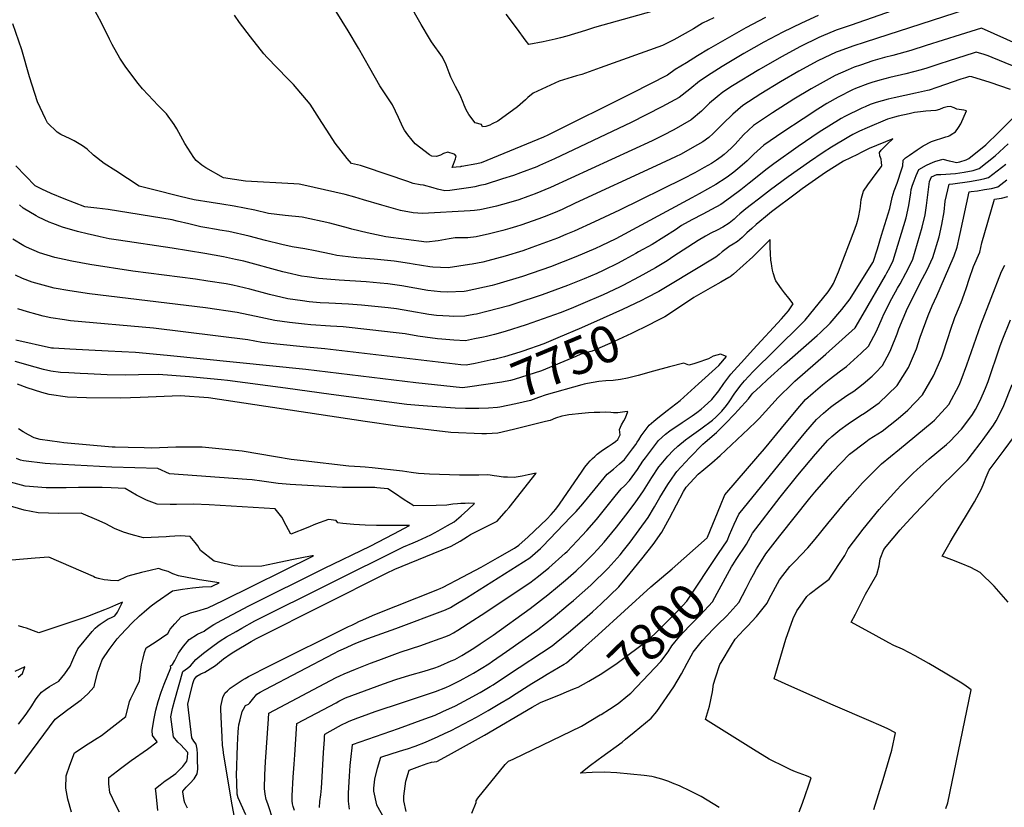
# Model space of a CAD drawing. Units: inches. Extents: x 2615168 to 2620515, y 1523294 to 1528732.
# Drawn here: x 2616747 to 2617517, y 1524052 to 1524668 of the extents above; entities that cross this region are included whole.
import ezdxf
from ezdxf.enums import TextEntityAlignment as Align

# ---------------------------------------------------------------- set-up
doc = ezdxf.new("R2010")
doc.units = ezdxf.units.IN
doc.header["$MEASUREMENT"] = 0
doc.layers.add('tile_2643_14_contour_10ft', color=189, linetype='Continuous')
doc.styles.add('Arial', font='arial.ttf')

msp = doc.modelspace()

# ---------------------------------------------------------------- linework, layer by layer
at = {"layer": 'tile_2643_14_contour_10ft'}
for points, elevation in [([(2617330.08, 1524669.33), (2617314.95, 1524661.33), (2617285.66, 1524644.53), (2617276.96, 1524639.25), (2617268.32, 1524633.94), (2617259.69, 1524628.63), (2617253.55, 1524624.23), (2617239.74, 1524617.09), (2617225.87, 1524610.05), (2617160.11, 1524577.37), (2617156.57, 1524575.73), (2617107.78, 1524555.66), (2617104.59, 1524554.84), (2617092.77, 1524552.76), (2617091.9, 1524552.65), (2617091.59, 1524552.61), (2617088.39, 1524552.28), (2617085.11, 1524552.06), (2617086.12, 1524554.57), (2617087.83, 1524558.85), (2617088.2, 1524560.91), (2617087.36, 1524562.06), (2617086.67, 1524562.47), (2617081.9, 1524563.97), (2617078.44, 1524563.07), (2617076.15, 1524561.59), (2617073, 1524560.53), (2617069.34, 1524560.88), (2617067.55, 1524562.01), (2617056.37, 1524570.44), (2617053.86, 1524573.34), (2617050.59, 1524577.63), (2617048.03, 1524581.19), (2617046.62, 1524583.63), (2617043.33, 1524591.19), (2617038.52, 1524600.98), (2617030.19, 1524613.47), (2617028.67, 1524615.9), (2617020.73, 1524629.63), (2617011.95, 1524645.45), (2617003.95, 1524658.8), (2616985.23, 1524689.44)], 7840), ([(2617503.95, 1524681.15), (2617408.16, 1524650.1), (2617398.6, 1524646.96), (2617387.76, 1524643.02), (2617385.52, 1524642.09), (2617376.18, 1524637.85), (2617371.02, 1524635.3), (2617356.23, 1524627.29), (2617341.81, 1524618.99), (2617326.48, 1524609.54), (2617312.57, 1524600.46), (2617304.54, 1524593.83), (2617296.89, 1524586.15), (2617295.34, 1524584.56), (2617289.29, 1524578.54), (2617285.81, 1524575.56), (2617281.12, 1524572.03), (2617272.94, 1524567.35), (2617264.23, 1524562.52), (2617259.76, 1524560.37), (2617244.72, 1524553.25), (2617181.49, 1524523.97), (2617171.23, 1524519.24), (2617167.54, 1524517.6), (2617159.23, 1524514.22), (2617153.04, 1524511.81), (2617138.83, 1524506.86), (2617135.53, 1524505.73), (2617130.27, 1524504.2), (2617124.94, 1524502.65), (2617114.46, 1524500.02), (2617104.07, 1524497.77), (2617097.47, 1524497.09), (2617091.01, 1524496.94), (2617087.53, 1524496.92), (2617082.8, 1524496.2), (2617079.99, 1524495.62), (2617074.36, 1524494.52), (2617065.21, 1524493.68), (2617033.31, 1524497.84), (2617018.85, 1524501), (2617006.67, 1524503.82), (2617004.16, 1524504.55), (2616989.59, 1524508.35), (2616967.9, 1524513.07), (2616954.68, 1524514.44), (2616941.5, 1524515.94), (2616930.81, 1524518.5), (2616914.83, 1524521.7), (2616905.12, 1524523.3), (2616896.82, 1524524.62), (2616883.41, 1524526.68), (2616872.63, 1524529.31), (2616851.01, 1524534.74), (2616840.36, 1524537.46), (2616822.16, 1524549.32), (2616813.12, 1524555.24), (2616804.88, 1524561.77), (2616799.72, 1524566.4), (2616796.13, 1524568.84), (2616789.54, 1524572.89), (2616786.46, 1524574.36), (2616779.24, 1524577.9), (2616776.46, 1524579.58), (2616768.73, 1524586.83), (2616767.12, 1524590.1), (2616761.08, 1524603.32), (2616758.79, 1524609.83), (2616754.68, 1524622.94), (2616748.78, 1524643.93), (2616741.78, 1524664.41)], 7810), ([(2617440.57, 1524678.42), (2617397.11, 1524663.41), (2617385.37, 1524659.32), (2617373.74, 1524654.52), (2617371.81, 1524653.61), (2617357.46, 1524646.57), (2617342.63, 1524638.6), (2617325.05, 1524628.51), (2617304.42, 1524615.85), (2617296.9, 1524610.9), (2617292.35, 1524607.19), (2617286.44, 1524602.34), (2617280.11, 1524595.94), (2617272.08, 1524589.16), (2617258.52, 1524581.52), (2617249.83, 1524577), (2617241.65, 1524572.98), (2617162.09, 1524536.35), (2617150.18, 1524531.36), (2617144.35, 1524529.21), (2617137.23, 1524526.79), (2617129.33, 1524524.45), (2617119.79, 1524521.83), (2617109.34, 1524519.34), (2617106.79, 1524518.9), (2617102.67, 1524518.34), (2617099.18, 1524518.04), (2617061.88, 1524515.94), (2617054.68, 1524516.41), (2617044.72, 1524518.47), (2617030.21, 1524522.43), (2617015.94, 1524526.78), (2617009.05, 1524528.81), (2617001.56, 1524530.93), (2616969.3, 1524538.18), (2616965.6, 1524539), (2616961.3, 1524539.2), (2616923.5, 1524541.25), (2616906.28, 1524544.02), (2616892.68, 1524551.65), (2616889.52, 1524553.85), (2616885.04, 1524557.44), (2616883.12, 1524559.82), (2616876.22, 1524570.82), (2616869.9, 1524582.12), (2616867.94, 1524585.52), (2616861.93, 1524594.01), (2616855.38, 1524600.57), (2616847.49, 1524608.8), (2616843.1, 1524613.46), (2616839.76, 1524617.63), (2616833.14, 1524626.3), (2616829.64, 1524631.3), (2616825.41, 1524637.42), (2616819.42, 1524648.16), (2616817.17, 1524652.24), (2616811.12, 1524665.21), (2616804.33, 1524677.75)], 7820), ([(2617289.78, 1524668.94), (2617280.95, 1524664.81), (2617273.79, 1524660.43), (2617267.34, 1524656.72), (2617258.53, 1524651.9), (2617249.77, 1524647.48), (2617200.84, 1524629.87), (2617186.46, 1524624.73), (2617182.44, 1524623.58), (2617168.75, 1524619.6), (2617158.62, 1524614.91), (2617148.58, 1524610.19), (2617144.33, 1524606.84), (2617142.42, 1524604.97), (2617136.23, 1524599.53), (2617120.86, 1524588.36), (2617116.55, 1524586.11), (2617114.63, 1524585.23), (2617111.53, 1524584.1), (2617108.83, 1524583.93), (2617108.24, 1524585.51), (2617103.13, 1524586.98), (2617098.12, 1524593.53), (2617096.25, 1524596.98), (2617094.64, 1524600.62), (2617093.73, 1524602.85), (2617091.39, 1524608.58), (2617087.92, 1524615.25), (2617084.25, 1524622.7), (2617082.94, 1524626.14), (2617080.6, 1524632.21), (2617077.58, 1524638.25), (2617069.01, 1524650.39), (2617067.41, 1524653.01), (2617060.95, 1524663.82), (2617051.41, 1524680.84)], 7850), ([(2617371.34, 1524670.87), (2617358.37, 1524664.79), (2617343.84, 1524657.9), (2617328.97, 1524649.96), (2617313.36, 1524641.19), (2617296.39, 1524631.02), (2617287.7, 1524625.51), (2617278.61, 1524619.61), (2617270.92, 1524613.34), (2617262.73, 1524606.85), (2617249.07, 1524599.42), (2617225.2, 1524587.29), (2617165.34, 1524558.88), (2617162.98, 1524557.79), (2617153.37, 1524553.47), (2617151.29, 1524552.64), (2617138.7, 1524547.77), (2617133.25, 1524545.86), (2617124.43, 1524543.02), (2617110.89, 1524538.78), (2617106.92, 1524537.85), (2617102.93, 1524537), (2617099.69, 1524536.38), (2617092.55, 1524535.23), (2617088.88, 1524534.69), (2617083.5, 1524534.06), (2617079.55, 1524533.82), (2617073.76, 1524535.12), (2617070.45, 1524536.1), (2617062.9, 1524538.12), (2617060.27, 1524538.47), (2617054.61, 1524539.54), (2617050.63, 1524540.94), (2617017.43, 1524552.28), (2617013.5, 1524553.46), (2617006.4, 1524555.04), (2617002.98, 1524559.01), (2616993.73, 1524570.99), (2616987.1, 1524581.3), (2616983.36, 1524587.11), (2616974.27, 1524601.56), (2616961.16, 1524617.03), (2616956.49, 1524621.56), (2616940.54, 1524638.09), (2616938.04, 1524641), (2616927.53, 1524654.18), (2616918.98, 1524665.51), (2616915.08, 1524671.2)], 7830), ([(2617247.77, 1524675.81), (2617196.43, 1524661.62), (2617189.38, 1524659.24), (2617174.8, 1524654.62), (2617170.01, 1524653.4), (2617165.65, 1524652.3), (2617156.42, 1524650.22), (2617145.15, 1524648.07), (2617142.41, 1524651.78), (2617136.32, 1524660.08), (2617127.31, 1524671.81)], 7860), ([(2617538.84, 1524643.2), (2617499.09, 1524660.85), (2617482.42, 1524655.88), (2617455.79, 1524647.35), (2617443.93, 1524643.62), (2617429.68, 1524639.67), (2617423.26, 1524638.06), (2617414.02, 1524635.33), (2617404.45, 1524632.08), (2617399.58, 1524630.38), (2617394.81, 1524628.49), (2617384.56, 1524624.04), (2617365.93, 1524613.6), (2617352.4, 1524605.36), (2617335.7, 1524594.74), (2617320.86, 1524584.79), (2617313.08, 1524577.52), (2617306.57, 1524570.23), (2617303.37, 1524567.15), (2617297.93, 1524562.22), (2617295.49, 1524560.3), (2617291.98, 1524557.82), (2617287.96, 1524555.06), (2617282.37, 1524551.9), (2617275.01, 1524547.85), (2617265.8, 1524543.13), (2617215.95, 1524518.74), (2617196.44, 1524509.45), (2617180.72, 1524502.24), (2617174.19, 1524499.51), (2617167.65, 1524496.79), (2617147.44, 1524489.33), (2617140.36, 1524486.93), (2617126.57, 1524482.55), (2617113.05, 1524478.97), (2617109.08, 1524478.03), (2617100.72, 1524476.36), (2617098.74, 1524476), (2617082.17, 1524473.63), (2617070.02, 1524474.11), (2617067.76, 1524474.33), (2617054.81, 1524476.32), (2617051.83, 1524476.83), (2617039.72, 1524478.78), (2617024.14, 1524480.32), (2617010.78, 1524481.34), (2617008.41, 1524481.6), (2616995.12, 1524483.11), (2616990.46, 1524484.14), (2616978.19, 1524486.84), (2616970.08, 1524488.41), (2616960.05, 1524489.85), (2616951.93, 1524491.81), (2616939.35, 1524494.91), (2616926.56, 1524498.4), (2616910.64, 1524501.87), (2616903.43, 1524503.11), (2616900.93, 1524503.53), (2616891.69, 1524505.02), (2616888.67, 1524505.69), (2616879.33, 1524507.83), (2616870.27, 1524509.93), (2616866.17, 1524510.94), (2616816.12, 1524519.12), (2616807.35, 1524520.18), (2616797.95, 1524521.25), (2616781.9, 1524527.43), (2616771.74, 1524531.76), (2616764.3, 1524535.14), (2616759.05, 1524537.63), (2616744, 1524553.3)], 7800), ([(2617591.42, 1524603.65), (2617507.31, 1524638.05), (2617504.28, 1524639.22), (2617501.21, 1524640.26), (2617495.05, 1524642.19), (2617492.47, 1524641.38), (2617473.9, 1524635.54), (2617465.67, 1524632.9), (2617456.34, 1524629.71), (2617451.92, 1524628.29), (2617440.04, 1524625.35), (2617427.48, 1524622.38), (2617419.61, 1524620.33), (2617413.25, 1524618.41), (2617410.34, 1524617.41), (2617400.67, 1524613.69), (2617398.22, 1524612.7), (2617387, 1524606.96), (2617378.1, 1524602.06), (2617371.13, 1524597.65), (2617359.54, 1524590.13), (2617343.75, 1524579.52), (2617329.01, 1524569.4), (2617321.09, 1524562.39), (2617315.93, 1524557.23), (2617310.22, 1524552.17), (2617305.35, 1524548.31), (2617301.2, 1524545.21), (2617299.56, 1524544.01), (2617291.34, 1524538.66), (2617278.43, 1524531.29), (2617272.64, 1524528.17), (2617213.1, 1524496.24), (2617201.8, 1524490.75), (2617197.29, 1524488.67), (2617181.94, 1524482.11), (2617162, 1524474.37), (2617140.2, 1524466.63), (2617120.22, 1524460.68), (2617116.47, 1524459.69), (2617096.17, 1524455.4), (2617094.67, 1524455.13), (2617081.37, 1524454.52), (2617076.11, 1524454.82), (2617066.14, 1524455.89), (2617045.72, 1524459.38), (2617034.89, 1524460.92), (2617028.85, 1524461.57), (2617018, 1524462.49), (2616996.76, 1524463.79), (2616987.32, 1524464.61), (2616980.95, 1524465.18), (2616971.92, 1524466.42), (2616967.32, 1524467.12), (2616956.09, 1524469.55), (2616952.77, 1524470.37), (2616922.37, 1524478.61), (2616915.67, 1524480.09), (2616906.44, 1524482.07), (2616891.73, 1524484.85), (2616866.19, 1524488.81), (2616824.19, 1524495.09), (2616817.09, 1524496.29), (2616810.05, 1524497.67), (2616804.6, 1524498.98), (2616800.8, 1524499.9), (2616792.19, 1524502.03), (2616780.63, 1524505.37), (2616772.95, 1524508.07), (2616769.97, 1524509.23), (2616761.65, 1524513.21), (2616759.81, 1524514.1), (2616749.7, 1524520.27), (2616746.91, 1524522.88)], 7790), ([(2617521.66, 1524613.11), (2617505.78, 1524618.4), (2617491.42, 1524622.92), (2617489.75, 1524623.08), (2617486.51, 1524622.14), (2617482.95, 1524621.06), (2617464.17, 1524614.55), (2617458.14, 1524612.59), (2617456.82, 1524612.21), (2617447.38, 1524610.02), (2617430.88, 1524606.58), (2617425.99, 1524605.42), (2617416.73, 1524602.8), (2617412.09, 1524601.16), (2617408.21, 1524599.55), (2617405.53, 1524598.34), (2617392.22, 1524591.77), (2617389.47, 1524590.28), (2617372.14, 1524579.66), (2617355.65, 1524568.35), (2617336.63, 1524554.99), (2617331.46, 1524551), (2617317.54, 1524539.64), (2617310.85, 1524534.45), (2617302.77, 1524528.42), (2617295.22, 1524523.18), (2617287.99, 1524519.13), (2617281.24, 1524515.43), (2617272.7, 1524511.07), (2617264.56, 1524506.54), (2617259.77, 1524503.36), (2617250.69, 1524497.43), (2617241.55, 1524491.9), (2617230.82, 1524485.94), (2617228.82, 1524484.82), (2617220.26, 1524480.08), (2617215.04, 1524477.27), (2617203.25, 1524471.39), (2617198.29, 1524469.18), (2617188.45, 1524464.99), (2617175.42, 1524459.81), (2617155.67, 1524452.49), (2617134.17, 1524445.29), (2617129.58, 1524443.86), (2617112.41, 1524439.27), (2617104.24, 1524437.36), (2617102.24, 1524436.96), (2617095.15, 1524435.7), (2617085.97, 1524435.54), (2617082.76, 1524435.72), (2617072.96, 1524436.29), (2617067.08, 1524437.04), (2617052.05, 1524439.65), (2617041.67, 1524441.41), (2617035.21, 1524442.13), (2617014.37, 1524444.39), (2617004.04, 1524445.03), (2616988.72, 1524445.81), (2616981.97, 1524446.24), (2616973.37, 1524447.02), (2616968.11, 1524447.61), (2616956.77, 1524449.27), (2616942.31, 1524452.68), (2616927.08, 1524456.77), (2616913.6, 1524459.86), (2616908.55, 1524460.92), (2616894.13, 1524463.16), (2616884.48, 1524464.62), (2616835.39, 1524470.84), (2616801.76, 1524476.05), (2616787.7, 1524478.62), (2616781.73, 1524479.92), (2616774.55, 1524481.69), (2616762.43, 1524485.35), (2616752.44, 1524489.58), (2616750.25, 1524490.72), (2616741.76, 1524495.94)], 7780), ([(2616981.42, 1524051.52), (2616981.74, 1524056.18), (2616982.51, 1524061.44), (2616983.09, 1524066.57), (2616983.6, 1524075.43), (2616984.69, 1524094.42), (2616985.28, 1524104.7), (2616985.42, 1524106.98), (2616985.54, 1524108.87), (2616996.39, 1524114.77), (2616998.62, 1524115.97), (2617003.01, 1524118.17), (2617004.55, 1524118.86), (2617011.32, 1524121.51), (2617015, 1524122.93), (2617024.94, 1524126.4), (2617046.25, 1524133.55), (2617069.88, 1524141.26), (2617072.05, 1524142.03), (2617080.26, 1524145.22), (2617083.53, 1524146.79), (2617091.45, 1524150.75), (2617099.01, 1524154.83), (2617101.85, 1524156.43), (2617113.85, 1524163.86), (2617116.76, 1524165.78), (2617127.76, 1524173.41), (2617152.16, 1524190.77), (2617164.07, 1524200.15), (2617175.87, 1524209.83), (2617180.01, 1524213.28), (2617193.66, 1524225.34), (2617207.22, 1524238.54), (2617216.46, 1524249.04), (2617219.27, 1524252.47), (2617224.32, 1524258.9), (2617231.4, 1524268.55), (2617238.43, 1524278.26), (2617243.5, 1524286.49), (2617247.57, 1524293.85), (2617253.85, 1524304.09), (2617259.53, 1524312.35), (2617260.89, 1524314.31), (2617271.09, 1524325.13), (2617281.17, 1524335.71), (2617282.93, 1524337.16), (2617291.77, 1524344.69), (2617298.9, 1524351.7), (2617305.89, 1524359.14), (2617308.76, 1524362.22), (2617316.82, 1524371.11), (2617318.9, 1524373.83), (2617320.42, 1524375.49), (2617326.19, 1524381.01), (2617331.65, 1524386.17), (2617345.16, 1524398.15), (2617351.32, 1524403.57), (2617370.71, 1524420.53), (2617373.04, 1524422.73), (2617380.74, 1524430.15), (2617389.79, 1524440.82), (2617396.49, 1524449.29), (2617414.23, 1524477.64), (2617414.42, 1524477.94), (2617414.45, 1524478.01), (2617417.71, 1524488.44), (2617420.95, 1524498.96), (2617427.43, 1524519.98), (2617429.3, 1524528.52), (2617430.91, 1524533.75), (2617433.19, 1524539.82), (2617436.83, 1524550.86), (2617437.66, 1524553.39), (2617437.74, 1524557.76), (2617439.73, 1524559.43), (2617442.86, 1524561.74), (2617448.68, 1524565.78), (2617453.42, 1524568.91), (2617459.9, 1524572.32), (2617471.19, 1524576.04), (2617473.38, 1524576.54), (2617474.38, 1524577.03), (2617475.5, 1524577.75), (2617478.82, 1524579.93), (2617481.24, 1524583.35), (2617482.88, 1524586.17), (2617487.24, 1524596.43), (2617485.27, 1524596.79), (2617479.91, 1524597.73), (2617477.84, 1524598.72), (2617474.87, 1524599.58), (2617472.32, 1524599.51), (2617469.09, 1524598.61), (2617466.38, 1524597.29), (2617463.49, 1524596.65), (2617459.43, 1524596.27), (2617455.64, 1524596.04), (2617451.33, 1524595.64), (2617446.65, 1524594.97), (2617442.41, 1524594.09), (2617434.03, 1524592.14), (2617431.13, 1524591.38), (2617425.72, 1524589.84), (2617409.7, 1524583.1), (2617403.81, 1524580.29), (2617398.42, 1524577.68), (2617395.33, 1524575.97), (2617381.79, 1524567.96), (2617375.2, 1524563.66), (2617364.56, 1524556.5), (2617347.89, 1524544.81), (2617334.2, 1524534.55), (2617324.69, 1524527.2), (2617319.34, 1524523.03), (2617314.9, 1524519.56), (2617310.02, 1524515.72), (2617307.75, 1524513.6), (2617305.69, 1524511.51), (2617301.8, 1524508.43), (2617296.76, 1524505.39), (2617292.44, 1524503.1), (2617287.37, 1524500.6), (2617283.25, 1524498.36), (2617277.65, 1524494.82), (2617265.77, 1524487.24), (2617258.61, 1524482.64), (2617253.29, 1524479.09), (2617244.15, 1524473.56), (2617231.41, 1524466.52), (2617218.66, 1524459.58), (2617216.15, 1524458.31), (2617203.28, 1524452.47), (2617187.31, 1524445.65), (2617178.15, 1524441.81), (2617169.66, 1524438.3), (2617147.6, 1524430.45), (2617143.18, 1524428.94), (2617126.54, 1524423.68), (2617118.26, 1524421.36), (2617112.11, 1524419.77), (2617109.79, 1524419.29), (2617102.71, 1524417.88), (2617095.63, 1524416.53), (2617086.43, 1524416.98), (2617077.23, 1524417.65), (2617073.76, 1524418), (2617064.14, 1524419.23), (2617058.44, 1524420.05), (2617048.5, 1524421.77), (2617041.49, 1524422.58), (2617020.72, 1524424.93), (2616999.96, 1524427.28), (2616990.06, 1524427.84), (2616974.72, 1524428.88), (2616969.66, 1524429.38), (2616958.08, 1524430.66), (2616946.67, 1524432.21), (2616935.49, 1524434.79), (2616917.05, 1524438.7), (2616892.25, 1524442.31), (2616801.65, 1524453.16), (2616786.17, 1524455.51), (2616774.03, 1524457.74), (2616771.04, 1524458.36), (2616756.85, 1524462.36), (2616749.3, 1524465.15), (2616743.68, 1524467.89)], 7770), ([(2617004.95, 1524050.22), (2617004.07, 1524056.36), (2617004.16, 1524062.65), (2617004.89, 1524075.88), (2617005.57, 1524084.24), (2617006.07, 1524089), (2617007.32, 1524100.57), (2617007.36, 1524100.72), (2617019.21, 1524104.98), (2617043.23, 1524113.27), (2617063.79, 1524120.67), (2617071.97, 1524123.76), (2617077.89, 1524126.41), (2617087.72, 1524131), (2617097.88, 1524136.29), (2617107.16, 1524141.43), (2617114.99, 1524146.05), (2617117.18, 1524147.4), (2617129.37, 1524155.34), (2617163.29, 1524177.79), (2617166.65, 1524180.56), (2617176.05, 1524188.35), (2617188.64, 1524199.1), (2617194.83, 1524204.58), (2617201.82, 1524210.84), (2617215.46, 1524223.9), (2617224.51, 1524234.73), (2617233.43, 1524245.81), (2617242.35, 1524257.14), (2617249.18, 1524266.88), (2617253.92, 1524275.47), (2617255.1, 1524277.75), (2617266, 1524298.65), (2617268.22, 1524302.03), (2617277.49, 1524312.23), (2617281.97, 1524315.68), (2617288.36, 1524321.09), (2617294.72, 1524326.74), (2617316.93, 1524347.72), (2617322.85, 1524353.45), (2617325.21, 1524355.75), (2617340.18, 1524372.1), (2617341.85, 1524374.02), (2617349.45, 1524381.33), (2617353.21, 1524384.88), (2617377.3, 1524406.07), (2617400.37, 1524426.61), (2617406.61, 1524437.26), (2617424.1, 1524467.61), (2617425.17, 1524469.53), (2617427.36, 1524473.88), (2617430.02, 1524479.18), (2617440.09, 1524512.66), (2617442.16, 1524522.32), (2617443.74, 1524532.27), (2617444.08, 1524534.88), (2617445.27, 1524538.25), (2617446.48, 1524541.62), (2617448.07, 1524545.67), (2617450.04, 1524550.51), (2617456.1, 1524553.77), (2617458.89, 1524555.01), (2617462.66, 1524556.64), (2617468.85, 1524558.55), (2617473.86, 1524557.15), (2617476.37, 1524556.57), (2617479.43, 1524556.01), (2617482.21, 1524556.4), (2617487.15, 1524558.09), (2617489.29, 1524559.02), (2617502.6, 1524569.74), (2617512.59, 1524579.76), (2617526.21, 1524593.12)], 7780), ([(2616961.98, 1524048.96), (2616960.93, 1524052.29), (2616960.45, 1524054.28), (2616960.09, 1524056.52), (2616960.16, 1524060.58), (2616960.94, 1524075.13), (2616961.56, 1524085.24), (2616962.06, 1524092.61), (2616963.73, 1524117.01), (2616994.39, 1524133.39), (2616996.65, 1524134.59), (2617001.83, 1524137.09), (2617016.65, 1524142.65), (2617031.41, 1524148.05), (2617041.05, 1524151.52), (2617052.18, 1524154.94), (2617063.39, 1524158.09), (2617071.71, 1524160.73), (2617074.48, 1524161.67), (2617076.34, 1524162.47), (2617084.45, 1524166.03), (2617087.2, 1524167.29), (2617092.72, 1524170.38), (2617102.11, 1524176.05), (2617107.08, 1524179.35), (2617117.17, 1524186.3), (2617146.22, 1524207.13), (2617160.02, 1524217.74), (2617167.56, 1524223.91), (2617173.8, 1524229.16), (2617182.18, 1524236.63), (2617187.58, 1524241.69), (2617195.46, 1524249.5), (2617198.95, 1524253.21), (2617203.97, 1524258.86), (2617206.52, 1524261.77), (2617213.81, 1524270.81), (2617220.94, 1524280.12), (2617228.21, 1524289.65), (2617232.36, 1524295.7), (2617234.69, 1524299.11), (2617241.26, 1524309.42), (2617246.9, 1524317.77), (2617248.51, 1524319.91), (2617253.71, 1524326.33), (2617257.88, 1524330.69), (2617261.61, 1524334.04), (2617267.77, 1524339.01), (2617270.59, 1524341.09), (2617279.75, 1524347.61), (2617288.81, 1524354.42), (2617291.34, 1524356.76), (2617295.96, 1524361.33), (2617299.8, 1524365.78), (2617301.82, 1524368.71), (2617306.3, 1524375.54), (2617311.12, 1524382.01), (2617313.86, 1524385.04), (2617320.46, 1524392.32), (2617326.23, 1524398.06), (2617332, 1524403.77), (2617335.75, 1524407.41), (2617361.09, 1524432.62), (2617379.24, 1524454.84), (2617381.78, 1524458.73), (2617383.36, 1524461.17), (2617387.16, 1524470.4), (2617400.04, 1524503.88), (2617401.65, 1524508.26), (2617402.94, 1524512.95), (2617404.16, 1524519.78), (2617404.45, 1524521.83), (2617404.95, 1524526.91), (2617405.75, 1524529.88), (2617406.7, 1524533.37), (2617410.18, 1524538.41), (2617417.48, 1524548.25), (2617420.98, 1524552.82), (2617421.11, 1524553.26), (2617421.16, 1524553.54), (2617421.02, 1524555.88), (2617420.58, 1524558.47), (2617419.52, 1524561.05), (2617419.31, 1524563.66), (2617420.76, 1524565.6), (2617422.22, 1524567.18), (2617425.21, 1524570.26), (2617429.81, 1524574.45), (2617411.17, 1524566.77), (2617405.11, 1524563.77), (2617402.11, 1524562.29), (2617391.27, 1524556.89), (2617377.2, 1524548.01), (2617358.96, 1524535.31), (2617354.37, 1524531.92), (2617334.89, 1524517.19), (2617330.26, 1524513.51), (2617325.65, 1524509.69), (2617322.96, 1524507.41), (2617319.47, 1524504.21), (2617315.73, 1524500.78), (2617312, 1524497.35), (2617308.18, 1524494.09), (2617304.82, 1524492.09), (2617301.82, 1524490.24), (2617301.55, 1524490.05), (2617296.36, 1524486.09), (2617293.97, 1524483.94), (2617291.4, 1524481.96), (2617255.93, 1524460.44), (2617246.76, 1524455.13), (2617237.19, 1524449.95)], 7760), ([(2617032.11, 1524042.99), (2617026.31, 1524053.22), (2617026.2, 1524053.41), (2617026.19, 1524053.44), (2617023.95, 1524064.1), (2617023.86, 1524066.48), (2617024.62, 1524073.5), (2617026.78, 1524082.22), (2617029.49, 1524090.68), (2617038.36, 1524093.64), (2617047.52, 1524096.47), (2617050.3, 1524097.37), (2617056.2, 1524099.51), (2617064.25, 1524102.46), (2617074.36, 1524106.96), (2617079.31, 1524109.25), (2617084.4, 1524111.77), (2617104.17, 1524122.13), (2617113.42, 1524127.38), (2617122.58, 1524132.79), (2617130.49, 1524137.53), (2617132.49, 1524138.84), (2617147.4, 1524148.48), (2617155.31, 1524153.2), (2617159.6, 1524155.76), (2617172.71, 1524163.53), (2617174.61, 1524164.6), (2617187.08, 1524175.49), (2617199.46, 1524186.49), (2617240.53, 1524223.96), (2617257.14, 1524238.16), (2617284.64, 1524262.36), (2617284.91, 1524262.74), (2617295.02, 1524287.76), (2617298.43, 1524296.07), (2617324.27, 1524325.89), (2617329.51, 1524331.9), (2617342.8, 1524348.14), (2617354.21, 1524361.89), (2617361.55, 1524370.62), (2617367.46, 1524375.68), (2617374.8, 1524381.94), (2617379.99, 1524386.25), (2617388.87, 1524393), (2617393.46, 1524396.47), (2617404.97, 1524406.77), (2617410.73, 1524412.32), (2617416.95, 1524423.95), (2617421.41, 1524434.14), (2617422.76, 1524437.27), (2617428.92, 1524449.52), (2617433.5, 1524457.59), (2617435.4, 1524461.02), (2617439.91, 1524469.33), (2617440.96, 1524471.27), (2617445.39, 1524480.34), (2617452.82, 1524505.31), (2617454.98, 1524514.92), (2617455.96, 1524522.25), (2617458.53, 1524541.11), (2617459.91, 1524544.69), (2617464.17, 1524546.43), (2617467.23, 1524546.42), (2617478.87, 1524547.41), (2617482.08, 1524547.7), (2617485.62, 1524548.27), (2617492.46, 1524549.73), (2617497.36, 1524551.14), (2617509.89, 1524561.16), (2617519.96, 1524570.48)], 7790), ([(2617293.44, 1524250.04), (2617300.13, 1524260.09), (2617302.08, 1524264.79), (2617305.62, 1524272.92), (2617309.34, 1524280.8), (2617354.43, 1524336.36), (2617361.67, 1524345.16), (2617370.1, 1524354.88), (2617375.44, 1524359.75), (2617381.02, 1524364.6), (2617383.02, 1524366.06), (2617393.77, 1524373.58), (2617399.21, 1524377.16), (2617406.52, 1524382.71), (2617413.73, 1524388.89), (2617416.2, 1524391.29), (2617421.67, 1524397.24), (2617427.05, 1524407.42), (2617428.14, 1524409.56), (2617433.15, 1524421.82), (2617434.54, 1524425.7), (2617441.19, 1524441.89), (2617452.96, 1524465.26), (2617456.55, 1524471.9), (2617461.07, 1524481.53), (2617466.03, 1524497.67), (2617468.17, 1524507.3), (2617469.84, 1524517.19), (2617470.78, 1524525.72), (2617473.85, 1524538.88), (2617476.7, 1524539.3), (2617489.73, 1524541.16), (2617494.24, 1524541.79), (2617498.23, 1524542.48), (2617501.7, 1524543.27), (2617504.56, 1524544.12), (2617518.1, 1524554.61)], 7800), ([(2617303.66, 1524239.57), (2617304.59, 1524241.27), (2617307.2, 1524245.31), (2617315.37, 1524257.44), (2617319.99, 1524265.89), (2617341.79, 1524294.11), (2617355.51, 1524311.41), (2617369.2, 1524327.78), (2617378.91, 1524338.65), (2617382.11, 1524341.64), (2617388.36, 1524346.9), (2617394.82, 1524351.6), (2617404.57, 1524358), (2617407.6, 1524359.96), (2617419.1, 1524368.03), (2617432.95, 1524381.32), (2617433.22, 1524381.6), (2617441.96, 1524395.57), (2617448.3, 1524410.17), (2617451.07, 1524419.19), (2617457.43, 1524436.31), (2617460.64, 1524443.78), (2617464.26, 1524451.59), (2617473.6, 1524473.19), (2617477.72, 1524482.79), (2617479.98, 1524489.61), (2617481.95, 1524497.94), (2617482.46, 1524500.42), (2617489.52, 1524533.08), (2617490.93, 1524533.29), (2617496.07, 1524533.81), (2617501.47, 1524534.74), (2617506.87, 1524535.66), (2617511.86, 1524536.99), (2617518.83, 1524542.34)], 7810), ([(2617293.9, 1524051.52), (2617279.89, 1524059.91), (2617271.49, 1524064.28), (2617263.07, 1524068.31), (2617257.58, 1524070.57), (2617254.62, 1524071.74), (2617249.22, 1524073.48), (2617243.49, 1524075.15), (2617241.25, 1524075.6), (2617235.43, 1524076.41), (2617214.02, 1524078.56), (2617204.31, 1524078.95), (2617194.73, 1524078.89), (2617185.53, 1524078.37), (2617192.37, 1524083.7), (2617199.46, 1524089.06), (2617202.3, 1524091.08), (2617218.05, 1524102.53), (2617220.81, 1524104.77), (2617227.47, 1524110.24), (2617240.75, 1524121.24), (2617245.19, 1524126.51), (2617258.54, 1524145.69), (2617264.64, 1524155.91), (2617269.03, 1524164.43), (2617273.7, 1524172.87), (2617278.77, 1524179.49), (2617280.91, 1524182.08), (2617289.22, 1524190.87), (2617292.61, 1524194.34), (2617299.99, 1524201.35), (2617309.38, 1524211.86), (2617315.17, 1524222.7), (2617318.39, 1524229.37), (2617320.71, 1524233.54), (2617323.23, 1524238), (2617327.15, 1524244.36), (2617330.47, 1524249.72), (2617341.34, 1524263.88), (2617364.9, 1524293.39), (2617368.89, 1524298.12), (2617381.21, 1524312.48), (2617382.66, 1524314.05), (2617395.81, 1524327.86), (2617408.56, 1524337.38), (2617411.33, 1524339.41), (2617421.32, 1524345.79), (2617427.78, 1524350.68), (2617434.01, 1524355.69), (2617441.52, 1524362.24), (2617453.04, 1524374.19), (2617461.57, 1524389.15), (2617467.19, 1524402.2), (2617468.23, 1524404.61), (2617473.08, 1524419.04), (2617474.98, 1524424.84), (2617478.19, 1524434.58), (2617478.96, 1524436.45), (2617483.22, 1524446.3), (2617485.62, 1524452.99), (2617487.43, 1524458.25), (2617489.46, 1524464.66), (2617492.97, 1524474.5), (2617497.82, 1524485.86), (2617499.43, 1524493.16), (2617509.31, 1524527.11), (2617514.77, 1524527.95), (2617519.59, 1524529.44)], 7820), ([(2616945.61, 1524040.73), (2616941.05, 1524054.33), (2616939.89, 1524057.78), (2616938.92, 1524061.91), (2616938.39, 1524066.3), (2616938.7, 1524076.85), (2616939.32, 1524087.25), (2616941.52, 1524120.9), (2616941.92, 1524125.15), (2616994.46, 1524153.11), (2616997.28, 1524154.51), (2617000.66, 1524156.09), (2617009.7, 1524159.75), (2617021.28, 1524164.25), (2617027.81, 1524166.73), (2617042.38, 1524172.16), (2617045.21, 1524173.11), (2617060.64, 1524178.21), (2617065.74, 1524179.83), (2617075.86, 1524183.5), (2617080.13, 1524185.24), (2617083.26, 1524186.57), (2617086.21, 1524188.17), (2617089.62, 1524190.02), (2617101.46, 1524197.6), (2617107.81, 1524201.74), (2617146.04, 1524227.07), (2617152.67, 1524232.41), (2617160.79, 1524238.95), (2617173.62, 1524250.33), (2617175.09, 1524251.71), (2617186.83, 1524264.14), (2617190.57, 1524268.1), (2617198.06, 1524276.79), (2617205.42, 1524285.7), (2617212.62, 1524294.82), (2617217.3, 1524300.6), (2617219.87, 1524303.02), (2617223.98, 1524307.13), (2617230.19, 1524315.87), (2617234.38, 1524322.2), (2617236.33, 1524324.88), (2617246.43, 1524338.53), (2617252.13, 1524343.32), (2617255.43, 1524346.05), (2617265.03, 1524352.58), (2617272.99, 1524357.86), (2617276.43, 1524360.27), (2617280, 1524363), (2617282.36, 1524365.02), (2617288.34, 1524370.42), (2617293.65, 1524377.3), (2617297.71, 1524383.04), (2617303.21, 1524390.32), (2617313.9, 1524402.21), (2617320.51, 1524409.52), (2617342.67, 1524433.51), (2617348.23, 1524439.84), (2617351.89, 1524445.42), (2617348.45, 1524449.73), (2617344.99, 1524454.01), (2617342.62, 1524457), (2617339.59, 1524461.56), (2617338.36, 1524463.43), (2617337.79, 1524464.66), (2617336.18, 1524469.51), (2617335.66, 1524471.69), (2617335.16, 1524474.77), (2617334.8, 1524477.03), (2617334.45, 1524479.64), (2617334.01, 1524484.65), (2617333.82, 1524489.81), (2617333.84, 1524494.57), (2617333.95, 1524495.66), (2617326.37, 1524488.19), (2617320.4, 1524482.12), (2617305.07, 1524468.61), (2617302.61, 1524466.57), (2617301.63, 1524465.85), (2617295.2, 1524462.19), (2617288.77, 1524458.54), (2617274.11, 1524450.27), (2617257.61, 1524439.09), (2617251.49, 1524435.09), (2617244.81, 1524431.7)], 7750), ([(2617356.59, 1524047.94), (2617359.01, 1524054.7), (2617363.92, 1524068.41), (2617365.99, 1524074.58), (2617362.32, 1524076.07), (2617353.78, 1524079.43), (2617349.94, 1524080.98), (2617345.92, 1524082.9), (2617333.17, 1524089.23), (2617320.73, 1524096.86), (2617283.38, 1524120.25), (2617286.44, 1524130.74), (2617288.67, 1524141.84), (2617289.52, 1524147.94), (2617291, 1524152.87), (2617294.48, 1524163.15), (2617295.47, 1524164.9), (2617303.59, 1524178.33), (2617306.59, 1524183.15), (2617313.23, 1524190.28), (2617316.02, 1524193.17), (2617323.13, 1524200.78), (2617329.45, 1524208.69), (2617331.46, 1524211.32), (2617333.1, 1524214.65), (2617341.07, 1524229.52), (2617343.71, 1524232.98), (2617349.29, 1524239.95), (2617353.05, 1524243.75), (2617363.36, 1524254.49), (2617369.08, 1524261.33), (2617378.89, 1524273.6), (2617392.37, 1524290.04), (2617396.02, 1524294.22), (2617405.99, 1524305.31), (2617420.87, 1524320.19), (2617435.01, 1524331.71), (2617460.55, 1524352.87), (2617462.32, 1524354.47), (2617473.51, 1524366.54), (2617481.67, 1524381.63), (2617483.2, 1524385.69), (2617487.57, 1524397.57), (2617498.63, 1524428.88), (2617514.79, 1524470.72), (2617517.22, 1524475.72)], 7830), ([(2617237.19, 1524449.95), (2617233.32, 1524447.86), (2617218.38, 1524441.02), (2617203.31, 1524434.26), (2617186.2, 1524426.72), (2617167.87, 1524418.8), (2617156.8, 1524414.07), (2617140.42, 1524408.36), (2617138.13, 1524407.65), (2617132.08, 1524405.83), (2617126.02, 1524404.03), (2617119.94, 1524402.26), (2617117.92, 1524401.83)], 7760), ([(2617117.92, 1524401.83), (2617117.35, 1524401.71), (2617110.27, 1524400.22), (2617103.19, 1524398.75), (2617096.11, 1524397.29), (2617092.07, 1524397.78), (2616985.58, 1524410.23), (2616971.34, 1524411.37), (2616948.06, 1524413.7), (2616936.5, 1524415.02), (2616925.3, 1524417.1), (2616851.64, 1524426.22), (2616786.76, 1524432.04), (2616782.03, 1524432.76), (2616771.35, 1524434.48), (2616765.36, 1524435.75), (2616760.82, 1524436.97), (2616753.24, 1524439.15), (2616745.67, 1524441.41)], 7760), ([(2617244.81, 1524431.7), (2617239.18, 1524428.84), (2617225.53, 1524422.04), (2617208.36, 1524414.21), (2617194.65, 1524408.4), (2617188.63, 1524406.87), (2617185.68, 1524405.92), (2617181.81, 1524404.15), (2617154.95, 1524392.92), (2617133.59, 1524386.27), (2617130.85, 1524385.43), (2617124.1, 1524384.04), (2617099.04, 1524380.47)], 7750), ([(2617414.95, 1524049.92), (2617422.33, 1524073.3), (2617426.9, 1524089.2), (2617428.87, 1524096.16), (2617431.8, 1524109.92), (2617425.24, 1524113.3), (2617418.9, 1524116.09), (2617412.81, 1524118.75), (2617383.02, 1524131.5), (2617348.55, 1524146.83), (2617336.89, 1524152.12), (2617346.22, 1524183.14), (2617351.84, 1524199.32), (2617354.76, 1524205.22), (2617357.33, 1524208.98), (2617362.55, 1524216.36), (2617365.24, 1524218.86), (2617372.75, 1524224.46), (2617380, 1524230.09), (2617392.26, 1524248.49), (2617394.86, 1524253.76), (2617406.51, 1524269.2), (2617419.15, 1524284.62), (2617423, 1524289.03), (2617432.89, 1524300.01), (2617436.21, 1524303.53), (2617445.33, 1524312.71), (2617448.81, 1524315.82), (2617458.25, 1524324.14), (2617471.67, 1524335.43), (2617474.31, 1524337.8), (2617483.34, 1524347.25), (2617486.96, 1524351.66), (2617492.08, 1524358.83), (2617494.32, 1524362.75), (2617498.09, 1524369.78), (2617502.3, 1524379.32), (2617504.31, 1524384.71), (2617513.44, 1524411.78), (2617515.21, 1524416.58), (2617521.67, 1524432.92)], 7840), ([(2617099.04, 1524380.47), (2617093.41, 1524379.67), (2617056.77, 1524383.47), (2616970.65, 1524394.08), (2616862.41, 1524405.04), (2616837.6, 1524407.43), (2616816.13, 1524408.31), (2616801.21, 1524409.09), (2616786.31, 1524409.88), (2616773.38, 1524410.57), (2616772.75, 1524410.66), (2616771.94, 1524410.81), (2616744.13, 1524416.95)], 7750), ([(2617106.08, 1524363.62), (2617102.85, 1524363.58), (2617095.69, 1524363.63), (2617087.45, 1524363.87), (2617065.81, 1524365.21), (2617059.03, 1524365.72), (2617049.67, 1524366.67), (2616990.71, 1524374.36), (2616954.95, 1524379.41), (2616909.5, 1524385.37), (2616904.48, 1524385.86), (2616879.78, 1524388.14), (2616855.54, 1524389.98), (2616839.89, 1524389.77), (2616829.82, 1524389.63), (2616815.45, 1524389.89), (2616800.42, 1524390.54), (2616794.3, 1524390.85), (2616785.49, 1524391.31), (2616778.88, 1524391.65), (2616771.46, 1524392.67), (2616765.73, 1524393.99), (2616759.23, 1524395.7), (2616743.59, 1524400.35)], 7740), ([(2616923.91, 1524045.72), (2616917.97, 1524058.9), (2616917.11, 1524061.96), (2616916.98, 1524065.11), (2616916.88, 1524067.44), (2616916.8, 1524069.77), (2616916.73, 1524072.1), (2616916.62, 1524076.11), (2616917.39, 1524100.07), (2616917.92, 1524110.5), (2616918.11, 1524113.38), (2616918.51, 1524115.97), (2616919.46, 1524119.95), (2616921.1, 1524126.5), (2616921.99, 1524128.42), (2616923.57, 1524131.25), (2616926.08, 1524132.22), (2616926.9, 1524133.23), (2616929, 1524135.94), (2616932.4, 1524140.05), (2616935.06, 1524141.63), (2616938.9, 1524143.81), (2616992.79, 1524171.88), (2616996.7, 1524173.84), (2617000.21, 1524175.52), (2617009.98, 1524179.83), (2617014.61, 1524181.78), (2617019.28, 1524183.7), (2617041.04, 1524191.51), (2617079.88, 1524206.13), (2617084.01, 1524207.97), (2617088.16, 1524210.34), (2617096.35, 1524215.32), (2617145.87, 1524246.8), (2617154.35, 1524253.96), (2617155.94, 1524255.6), (2617178.1, 1524278.65), (2617182.22, 1524282.94), (2617187.35, 1524288.92), (2617197.03, 1524300.71), (2617206.47, 1524312.05), (2617211.29, 1524316.17), (2617216.13, 1524320.25), (2617220, 1524323.57), (2617226.32, 1524331.87), (2617228.77, 1524335.22), (2617229.98, 1524337.15), (2617231.1, 1524338.98), (2617232.95, 1524342.04), (2617239.33, 1524350.43), (2617242.78, 1524353.48), (2617245.89, 1524356.18), (2617253.28, 1524361.92), (2617260.21, 1524367.07), (2617263.35, 1524369.74), (2617277.76, 1524382.72), (2617293.63, 1524397.21), (2617299.83, 1524404.23), (2617295.02, 1524406.01), (2617289.28, 1524404.33), (2617285.53, 1524402.4), (2617276.54, 1524399.25), (2617274.06, 1524398.49), (2617270.14, 1524397.47), (2617266.32, 1524398.91), (2617255.09, 1524396.04), (2617242.73, 1524392.8), (2617230.68, 1524389.4), (2617224.36, 1524387.76), (2617222.23, 1524387.23), (2617216.74, 1524386.13), (2617211.07, 1524385.43), (2617205.4, 1524385.1), (2617199.81, 1524384.69), (2617191.09, 1524383.09), (2617188.34, 1524382.49)], 7740), ([(2616916.36, 1524036.71), (2616912.69, 1524056.43), (2616906.51, 1524094.15), (2616906.09, 1524097.12), (2616905.75, 1524099.89), (2616905.27, 1524106.61), (2616904.83, 1524116.55), (2616904.37, 1524128.42), (2616904.34, 1524130.46), (2616905.99, 1524137.38), (2616907.43, 1524140.79), (2616909.4, 1524142.74), (2616911.67, 1524144.65), (2616920.92, 1524150.95), (2616923.32, 1524152.4), (2616925.82, 1524153.76), (2616942.27, 1524162.31), (2617004.14, 1524192.93), (2617006.66, 1524194.16), (2617009.8, 1524195.68), (2617012.19, 1524196.83), (2617015.26, 1524198.31), (2617020.6, 1524200.51), (2617024.83, 1524202.25), (2617073.95, 1524221.94), (2617076.4, 1524222.99), (2617077.69, 1524223.56), (2617093.65, 1524231.8), (2617107.83, 1524239.52), (2617120.58, 1524246.68), (2617133.81, 1524254.31), (2617137.37, 1524256.5), (2617144.67, 1524263.03), (2617159.26, 1524277.05), (2617162.57, 1524280.57), (2617166.28, 1524284.68), (2617169.05, 1524288.74), (2617186.95, 1524314.57), (2617189.03, 1524317.58), (2617191.23, 1524320.49), (2617191.28, 1524320.54), (2617193.02, 1524322.53), (2617194.83, 1524324.37), (2617196.68, 1524326.07), (2617198.54, 1524327.72), (2617202.87, 1524330.98), (2617207.29, 1524333.83), (2617210.41, 1524335.77), (2617212.9, 1524337.58), (2617214.74, 1524339.33), (2617216.6, 1524342.93), (2617216.38, 1524345.03), (2617216.04, 1524347.04), (2617217.57, 1524350.65), (2617219.4, 1524353.73), (2617220.74, 1524356.31), (2617222.5, 1524361.16), (2617220.13, 1524360.78), (2617214.73, 1524360), (2617211.32, 1524360.03), (2617209.32, 1524360.3), (2617205.02, 1524360.62), (2617200.61, 1524360.48), (2617196.2, 1524360.3), (2617191.79, 1524360.1), (2617186.49, 1524359.61), (2617176.53, 1524358.42), (2617173.89, 1524358.04), (2617171.06, 1524357.57), (2617165.89, 1524355.99), (2617161.93, 1524354.21), (2617158.06, 1524353.24), (2617145.67, 1524350.22), (2617133.27, 1524347.2), (2617120.88, 1524344.22), (2617111.92, 1524343.66), (2617108.31, 1524343.71), (2617084.12, 1524344.61), (2617042.47, 1524349.63), (2617017.11, 1524353.46), (2616894.72, 1524371.82), (2616872.55, 1524373.44), (2616841.3, 1524372.13), (2616826.25, 1524371.59), (2616799.4, 1524371.74), (2616784.47, 1524372.45), (2616770.15, 1524374.4), (2616764.45, 1524376.11), (2616752.77, 1524379.69), (2616745.27, 1524382.53)], 7730), ([(2617188.34, 1524382.49), (2617186.57, 1524382.1), (2617158.69, 1524374.18), (2617152.73, 1524372.12), (2617146.36, 1524369.86), (2617134.89, 1524367.25), (2617122.52, 1524364.53), (2617120.52, 1524364.34), (2617113.54, 1524363.71), (2617106.08, 1524363.62)], 7740), ([(2617471.27, 1524050.66), (2617472.9, 1524055.06), (2617491.12, 1524143.39), (2617488.86, 1524145.11), (2617487.1, 1524146.33), (2617483.59, 1524148.74), (2617470.81, 1524156.59), (2617457.94, 1524164.06), (2617447.25, 1524170), (2617437.43, 1524175.17), (2617430.52, 1524178.15), (2617426.65, 1524180.18), (2617416.68, 1524185.58), (2617397.31, 1524196.43), (2617400.46, 1524202.75), (2617408.51, 1524218.35), (2617412.19, 1524225.1), (2617417.13, 1524233.61), (2617419.1, 1524240.4), (2617419.97, 1524245.97), (2617422.69, 1524253.11), (2617424.47, 1524255.46), (2617435.44, 1524268.53), (2617437.63, 1524271.01), (2617447.01, 1524281.15), (2617458.35, 1524293.2), (2617469.84, 1524305.2), (2617475.27, 1524310.19), (2617487.96, 1524322.95), (2617492.08, 1524328.27), (2617498.12, 1524336.1), (2617500.49, 1524339.23), (2617508.57, 1524350.36), (2617510.44, 1524353.86), (2617512.8, 1524358.29), (2617516.63, 1524365.95), (2617523.05, 1524382.3)], 7850), ([(2616878.19, 1524050.78), (2616876.07, 1524055.02), (2616875.55, 1524057.03), (2616874.48, 1524063.76), (2616874.53, 1524064.11), (2616877.24, 1524067.31), (2616880.42, 1524070.43), (2616883.41, 1524073.77), (2616885.94, 1524077.68), (2616886.22, 1524081.36), (2616886.19, 1524089.09), (2616886.05, 1524093.32), (2616885.72, 1524097.1), (2616885.13, 1524100.93), (2616883.17, 1524103.34), (2616881.56, 1524105.82), (2616878.62, 1524132.19), (2616880.07, 1524138.7), (2616882.48, 1524148.49), (2616883.39, 1524151.57), (2616885.53, 1524154.23), (2616888.8, 1524155.85), (2616891.83, 1524157.3), (2616900.09, 1524162.61), (2616906.41, 1524167.76), (2616912.41, 1524171.96), (2616914.5, 1524173.23), (2616927.91, 1524181.25), (2616932.1, 1524183.55), (2616934.28, 1524184.65), (2617033.96, 1524234.78), (2617040.44, 1524237.85), (2617070.33, 1524249.97), (2617077.32, 1524252.92), (2617084.31, 1524255.87), (2617091.46, 1524259.61), (2617097.14, 1524263.3), (2617099.42, 1524264.98), (2617104.26, 1524267.27), (2617120.42, 1524275.39), (2617127.45, 1524283.54), (2617129.65, 1524286.11), (2617150.79, 1524312.97), (2617144.73, 1524311.52), (2617140.02, 1524310.61), (2617133.74, 1524309.56), (2617128.48, 1524309.71), (2617125.29, 1524309.83), (2617120.12, 1524310.52), (2617117.98, 1524310.91), (2617114.88, 1524311.29), (2617112.7, 1524311.54), (2617106.12, 1524311.37), (2617090.96, 1524311.39), (2617067.35, 1524312.09), (2617063.33, 1524312.32), (2617059, 1524312.6), (2617053.26, 1524313.38), (2617046.25, 1524314.36), (2617022.69, 1524317.12), (2617017.16, 1524317.71), (2617013.14, 1524317.86), (2617004.42, 1524318.5), (2616968.71, 1524322.54), (2616959.4, 1524323.61), (2616947.03, 1524325.71), (2616921.03, 1524330.23), (2616889.67, 1524333.17), (2616881.06, 1524333.19), (2616876.88, 1524333.2), (2616869.18, 1524333.16), (2616850.12, 1524332.54), (2616844.4, 1524332.65), (2616831.84, 1524332.94), (2616821.73, 1524333.27), (2616819.28, 1524333.35), (2616781.49, 1524336.74), (2616778.06, 1524337.14), (2616763.17, 1524339.13), (2616758.34, 1524340.66), (2616753.97, 1524342.78), (2616749.75, 1524345.3), (2616746.21, 1524347.53)], 7720), ([(2617519.91, 1524211.97), (2617509.12, 1524224.42), (2617497.96, 1524235.21), (2617490.67, 1524239.16), (2617483.26, 1524242.27), (2617475.82, 1524245.23), (2617468.25, 1524247.98), (2617468.28, 1524248.07), (2617474.55, 1524258.9), (2617477.23, 1524263.45), (2617487.27, 1524279.95), (2617493.6, 1524290.54), (2617499.02, 1524300.72), (2617500.88, 1524305.18), (2617502.83, 1524309.89), (2617505.12, 1524315.31), (2617516.7, 1524330.9), (2617524.89, 1524341.98)], 7860), ([(2616855.08, 1524049.05), (2616853.74, 1524062.38), (2616853.35, 1524066.4), (2616856.91, 1524069.17), (2616860.92, 1524072.28), (2616862.84, 1524073.53), (2616869.11, 1524078.08), (2616874.73, 1524083.4), (2616877.69, 1524087.58), (2616878.33, 1524090.36), (2616878.59, 1524094.52), (2616873.06, 1524100.56), (2616870.77, 1524102.64), (2616867.18, 1524106.68), (2616865.28, 1524122.42), (2616866.49, 1524128.75), (2616868.29, 1524135.52), (2616874.64, 1524157.92), (2616878.19, 1524160.44), (2616880.61, 1524162.12), (2616884.74, 1524167.16), (2616890.87, 1524172.04), (2616895.91, 1524175.96), (2616899.18, 1524178.5), (2616903.81, 1524181.7), (2616908.79, 1524184.93), (2616916.19, 1524189.21), (2616920.71, 1524191.82), (2616930.95, 1524197.36), (2617047.2, 1524255.21), (2617054.59, 1524258.44), (2617058.3, 1524260.03), (2617061.74, 1524261.56), (2617068.45, 1524264.67), (2617074.24, 1524267.88), (2617079.61, 1524270.9), (2617081.56, 1524272), (2617086.71, 1524274.97), (2617092.12, 1524279.54), (2617097.46, 1524284.33), (2617102.64, 1524289.24), (2617098.34, 1524289.33), (2617095.28, 1524289.27), (2617092, 1524289.14), (2617089.29, 1524289.04), (2617085.8, 1524288.65), (2617081.11, 1524288.02), (2617072.66, 1524287.68), (2617054.95, 1524287.43), (2617054.34, 1524287.78), (2617047.63, 1524292.16), (2617039.98, 1524297.36), (2617034.95, 1524300.7), (2617026.22, 1524301.54), (2617024.72, 1524301.64), (2617012.68, 1524301.66), (2617008.5, 1524301.65), (2616999.38, 1524301.83), (2616990.35, 1524302.11), (2616958.55, 1524304.15), (2616949.07, 1524304.91), (2616936.44, 1524306.55), (2616928.77, 1524307.65), (2616924.62, 1524307.93), (2616864.22, 1524312.41), (2616855, 1524316.45), (2616818.97, 1524317.68), (2616770.87, 1524320.1), (2616767.03, 1524320.51), (2616750.13, 1524322.48), (2616747.63, 1524323.22), (2616744.45, 1524324.3)], 7710), ([(2616825.16, 1524047.85), (2616822.6, 1524052.64), (2616817.58, 1524063.18), (2616816.82, 1524070.01), (2616816.65, 1524074.84), (2616823.6, 1524080.17), (2616825.9, 1524081.92), (2616834.14, 1524088.17), (2616846.98, 1524097.02), (2616854.65, 1524102.67), (2616850.91, 1524107.64), (2616850.57, 1524111.66), (2616851.89, 1524119.78), (2616853.55, 1524127.62), (2616855.36, 1524134.3), (2616857.79, 1524141.69), (2616859.95, 1524147.78), (2616865.22, 1524160.61), (2616865, 1524162.26), (2616866.54, 1524163.25), (2616868.28, 1524166.49), (2616871.11, 1524172.08), (2616875.18, 1524177.74), (2616879.45, 1524182.78), (2616886.14, 1524187.03), (2616891.17, 1524189.32), (2616892.86, 1524190.6), (2616898.93, 1524194.44), (2616905.14, 1524197.98), (2616926.12, 1524209.24), (2616985.46, 1524238.49), (2617021.2, 1524255.94), (2617039.66, 1524265.55), (2617051.8, 1524272.07), (2617032.97, 1524271.91), (2617026.09, 1524272.01), (2617017.2, 1524272.32), (2617008.41, 1524272.89), (2616999.67, 1524273.63), (2616995.79, 1524274.03), (2616994.54, 1524275.98), (2616988.42, 1524276.79), (2616978.28, 1524272.92), (2616972.22, 1524270.46), (2616959.11, 1524265.21), (2616955.43, 1524271.89), (2616952.06, 1524278.46), (2616946.9, 1524285.14), (2616895.07, 1524288.19), (2616883.04, 1524288.61), (2616869.69, 1524288.44), (2616864.71, 1524288.36), (2616854.63, 1524288.78), (2616846.24, 1524291.75), (2616838.27, 1524295.76), (2616829.58, 1524301.04), (2616818.65, 1524301.56), (2616811.45, 1524301.8), (2616798.09, 1524301.79), (2616793.01, 1524301.73), (2616783.48, 1524301.35), (2616774.98, 1524301.39), (2616767.63, 1524301.51), (2616751.22, 1524302.8), (2616739.86, 1524305.76)], 7700), ([(2616787.56, 1524047.71), (2616784.7, 1524057.9), (2616783.05, 1524066.44), (2616783.28, 1524076.31), (2616786.24, 1524084.62), (2616790.02, 1524094.17), (2616800.64, 1524101.16), (2616807.6, 1524105.58), (2616811.08, 1524107.8), (2616829.94, 1524122.53), (2616833.02, 1524134.46), (2616833.82, 1524136.67), (2616837.23, 1524143.39), (2616840.69, 1524150.55), (2616841.01, 1524152.62), (2616841.5, 1524157.6), (2616842.36, 1524163.13), (2616843.21, 1524167.1), (2616844.58, 1524172.63), (2616846.04, 1524176.43), (2616853.07, 1524180.65), (2616862.86, 1524187.61), (2616864.77, 1524190.82), (2616868.4, 1524195.21), (2616873.43, 1524200.6), (2616880.54, 1524203.6), (2616885.43, 1524204.89), (2616894.18, 1524207.56), (2616906.06, 1524213.32), (2616976.76, 1524248.24), (2616975.84, 1524248.15), (2616966.25, 1524246.4), (2616959.81, 1524245.01), (2616946.24, 1524242.25), (2616936.33, 1524240.27), (2616920.73, 1524239.92), (2616914.79, 1524240.53), (2616899.15, 1524244.04), (2616888.36, 1524252.55), (2616886.22, 1524256.15), (2616884.25, 1524258.61), (2616880.21, 1524263.48), (2616872.57, 1524263.78), (2616864.24, 1524263.38), (2616861.58, 1524263.16), (2616843.87, 1524262.26), (2616834.29, 1524264.88), (2616828.27, 1524266.66), (2616821.27, 1524269.75), (2616814.36, 1524273.32), (2616809.12, 1524275.61), (2616795.11, 1524281.63), (2616777.6, 1524281.36), (2616761.54, 1524281.93), (2616750.64, 1524283.97), (2616725.62, 1524291.19)], 7690), ([(2616743.28, 1524077.72), (2616747.3, 1524083.45), (2616770.26, 1524114.53), (2616774.66, 1524120.42), (2616784.68, 1524128.1), (2616795.06, 1524135.54), (2616800.39, 1524140.32), (2616805.24, 1524145.88), (2616805.83, 1524148.38), (2616808.25, 1524157.56), (2616808.91, 1524159.68), (2616811.42, 1524167), (2616817.05, 1524175.02), (2616823.35, 1524183.27), (2616826.15, 1524186.39), (2616834.78, 1524195.69), (2616840.65, 1524201.28), (2616844.25, 1524204.48), (2616848.15, 1524207.73), (2616849.9, 1524209.13), (2616853.78, 1524211.94), (2616866.55, 1524220.93), (2616874.24, 1524222.21), (2616882.04, 1524223.19), (2616889.9, 1524223.96), (2616896.95, 1524224.37), (2616898.14, 1524224.93), (2616903.02, 1524227.25), (2616887.51, 1524229.6), (2616885.02, 1524229.97), (2616878.05, 1524231.23), (2616871.19, 1524232.57), (2616866.88, 1524234.22), (2616863.24, 1524235.98), (2616859.29, 1524237.16), (2616855.62, 1524238.25), (2616849.05, 1524236.75), (2616842.36, 1524235.12), (2616831.67, 1524232.33), (2616830.42, 1524231.81), (2616823.86, 1524228.8), (2616818.16, 1524228.98), (2616816.01, 1524229.19), (2616813.13, 1524229.62), (2616808.75, 1524230.61), (2616805.89, 1524231.36), (2616804.69, 1524232.13), (2616769.71, 1524247.29), (2616759.21, 1524246.55), (2616731.55, 1524244.19)], 7680), ([(2617180.95, 1524144.46), (2617183.78, 1524145.64), (2617187.91, 1524147.97), (2617192.03, 1524150.29), (2617202.1, 1524156.11), (2617214.3, 1524164.27), (2617238.96, 1524182.88), (2617239.43, 1524183.27), (2617245.33, 1524188.9), (2617262.75, 1524206.27), (2617268.68, 1524212.86), (2617293.44, 1524250.04)], 7800), ([(2617201.01, 1524123.89), (2617201.63, 1524124.27), (2617208.27, 1524128.42), (2617214.9, 1524132.64), (2617222.59, 1524138.92), (2617224.81, 1524140.74), (2617248.47, 1524165.5), (2617254.1, 1524173.26), (2617256.99, 1524177.96), (2617262.9, 1524185.07), (2617270.54, 1524193.26), (2617279.14, 1524201.86), (2617288.74, 1524212.37), (2617292.43, 1524219.11), (2617303.66, 1524239.57)], 7810), ([(2616746.15, 1524116.51), (2616752.14, 1524124.51), (2616756.41, 1524130.95), (2616759.47, 1524135.74), (2616760.67, 1524137.39), (2616764.06, 1524141.62), (2616766.85, 1524143.62), (2616770.39, 1524146.1), (2616777.67, 1524150.18), (2616782.29, 1524155.85), (2616786.5, 1524161.95), (2616787.83, 1524165.19), (2616789.29, 1524168.75), (2616792.45, 1524175.61), (2616803.75, 1524188.97), (2616806.14, 1524191.59), (2616807.99, 1524193.14), (2616809.93, 1524194.69), (2616813.06, 1524197), (2616816.12, 1524198.95), (2616818.34, 1524199.76), (2616821.42, 1524201.23), (2616823.58, 1524204.16), (2616827.55, 1524212.06), (2616822.01, 1524209.66), (2616817.16, 1524207.53), (2616813.4, 1524205.9), (2616803.94, 1524202.33), (2616800.81, 1524201.18), (2616796.48, 1524199.61), (2616761.99, 1524188.09), (2616759.9, 1524188.86), (2616752.24, 1524191.64), (2616750.31, 1524192.23), (2616746.23, 1524193.39)], 7670), ([(2616745.74, 1524153.46), (2616749.26, 1524156.28), (2616751.17, 1524161.51), (2616743.16, 1524157.76)], 7660), ([(2617049.19, 1524048.22), (2617047.33, 1524056.65), (2617047.37, 1524060.33), (2617047.89, 1524064.19), (2617049.06, 1524072.11), (2617051.63, 1524080.65), (2617059.89, 1524083.88), (2617065.75, 1524085.97), (2617069.15, 1524086.89), (2617073.28, 1524087.49), (2617082.43, 1524092.29), (2617110.5, 1524107.9), (2617147.82, 1524129.8), (2617154.35, 1524133.54), (2617170.49, 1524140.08), (2617174.67, 1524141.82), (2617180.95, 1524144.46)], 7800), ([(2617100.52, 1524047.05), (2617103.97, 1524055.42), (2617103.88, 1524056.56), (2617105.25, 1524058.77), (2617126.52, 1524085.07), (2617129.35, 1524087.72), (2617132.83, 1524089.29), (2617186.24, 1524114.92), (2617201.01, 1524123.89)], 7810)]:
    msp.add_lwpolyline(points, dxfattribs=dict(at, elevation=elevation))

# ---------------------------------------------------------------- texts
at = {"color": 18, "style": 'Arial'}
for s, rotation, p in [('7750', 22.68069, (2617174.09, 1524400.92)), ('7800', 44.29001, (2617245.33, 1524188.9))]:
    msp.add_text(s, height=28.8, rotation=rotation, dxfattribs=at).set_placement(p, align=Align.MIDDLE_CENTER)

doc.saveas('drawing.dxf')
